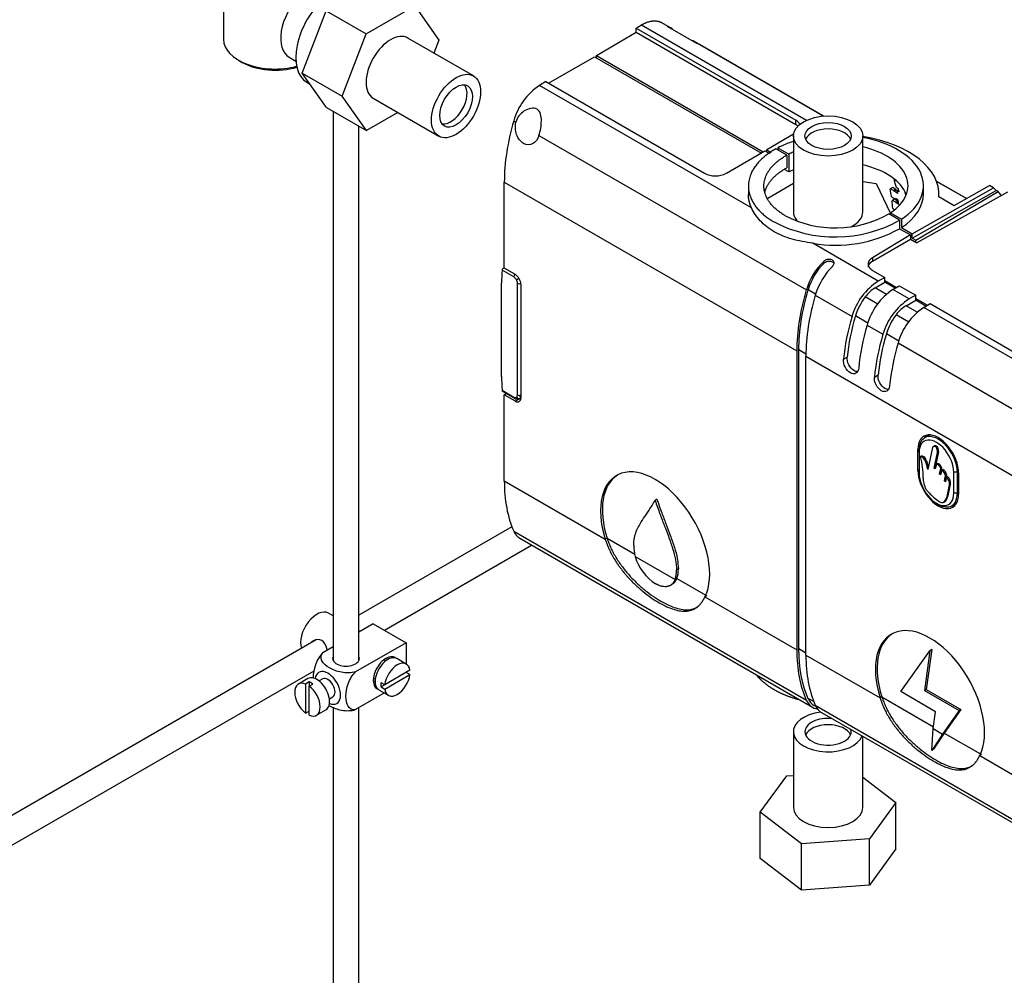
# Model space of a CAD drawing. Units: millimetres. Extents: x 0 to 1314, y 0 to 1900.
# Drawn here: x 266 to 458, y 162 to 347 of the extents above; entities that cross this region are included whole.
import ezdxf
from ezdxf import colors
from ezdxf.entities.mleader import LeaderData, LeaderLine
from ezdxf.math import Vec2, Vec3

# ---------------------------------------------------------------- set-up
doc = ezdxf.new("R2010")
doc.units = ezdxf.units.MM
doc.layers.add('DV7_Défaut', color=7, linetype='Continuous')
doc.layers.add('Défaut', color=7, linetype='Continuous')

# ---------------------------------------------------------------- blocks, each defined once
blk = doc.blocks.new('_DOT')
at = {"color": 0}
blk.add_line((0, 0), (-1, 0), dxfattribs=at)
at = {"color": 0, "const_width": 0.333}
blk.add_lwpolyline([(-0.1665, 0, 1), (0.1665, 0, 1)], format="xyb", close=True, dxfattribs=at)
blk = doc.blocks.new('SE6')
at = {"layer": 'DV7_Défaut', "color": 7, "linetype": 'Continuous'}
for p, q in [((306.02, 361.77), (306.02, 343.4)), ((321.31, 336.84), (325.97, 348.95)), ((325.97, 348.95), (333.75, 344.45)), ((333.75, 344.45), (343.16, 349.89)), ((343.16, 349.89), (347.86, 343.21)), ((392.87, 345.62), (391.15, 346.61)), ((329.09, 332.35), (333.75, 344.45)), ((378.44, 340.23), (386.15, 344.76)), ((386.15, 345.57), (387.2, 346.19)), ((386.15, 344.76), (386.15, 345.57)), ((386.15, 345.57), (417.17, 327.66)), ((386.15, 344.76), (417.17, 326.85)), ((387.2, 346.19), (419.27, 327.67)), ((392.27, 345.88), (397.86, 342.65)), ((354.57, 336.29), (341.84, 343.63)), ((347.86, 343.21), (346.89, 340.72)), ((397.33, 343.09), (397.08, 343.1)), ((397.33, 343.09), (422.64, 328.49)), ((422.56, 328.48), (398.48, 342.38)), ((308.94, 339.32), (309.65, 338.91)), ((318.77, 339.92), (320.07, 339.17)), ((369.16, 334.87), (378.09, 340.02)), ((378.09, 340.02), (410.49, 321.31)), ((378.44, 339.82), (378.44, 340.23)), ((378.44, 340.23), (410.84, 321.52)), ((321.31, 336.84), (329.09, 332.35)), ((325.99, 330.18), (321.31, 336.84)), ((322.22, 335.05), (322.81, 334.7)), ((368.62, 335.18), (367.39, 334.44)), ((368.62, 335.18), (399.46, 317.38)), ((408.58, 310.66), (367.39, 334.44)), ((333.77, 325.69), (329.09, 332.35)), ((335.09, 331.94), (347.82, 324.59)), ((325.99, 330.18), (333.77, 325.69)), ((327.3, 329.42), (327.3, 222.76)), ((339.85, 329.2), (333.77, 325.69)), ((362.38, 327.54), (362.81, 327.3)), ((417.17, 326.85), (417.17, 327.66)), ((332.3, 222.76), (332.3, 326.54)), ((367.28, 324.71), (419.23, 294.72)), ((416.74, 324.96), (411.56, 321.92)), ((416.71, 324.62), (416.71, 309.92)), ((430.21, 309.92), (430.21, 324.62)), ((403.69, 317.39), (411.19, 321.72)), ((411.19, 321.72), (412.07, 321.21)), ((411.56, 321.92), (412.38, 321.44)), ((411.56, 321.51), (411.56, 321.92)), ((415.44, 320.9), (413.32, 322.13)), ((413.69, 322.32), (415.81, 321.1)), ((413.69, 322.32), (413.69, 321.92)), ((415.44, 320.9), (415.44, 318.45)), ((415.81, 321.1), (415.81, 317.63)), ((415.81, 317.63), (414.98, 318.1)), ((360.56, 315.68), (417.38, 282.88)), ((360.56, 298.94), (360.56, 315.68)), ((430.21, 315.77), (432.77, 315.39)), ((436.4, 316.2), (436.27, 316.12)), ((436.91, 315.75), (436.27, 316.12)), ((444.5, 315.86), (450.38, 312.47)), ((450.33, 312.45), (444.53, 315.8)), ((407.98, 314.99), (407.98, 313.27)), ((411.76, 312.52), (416.71, 315.43)), ((432.77, 315.39), (435.56, 309.57)), ((435.93, 314.55), (435.51, 314.31)), ((435.59, 314.35), (435.51, 314.31)), ((436.02, 314.59), (435.59, 314.35)), ((436.19, 314.01), (435.59, 314.35)), ((436.02, 314.59), (435.93, 314.55)), ((436.61, 314.25), (436.02, 314.59)), ((436.61, 314.25), (436.19, 314.01)), ((436.7, 314.12), (436.27, 313.88)), ((437.01, 313.45), (436.27, 313.88)), ((436.9, 314.01), (436.7, 314.12)), ((437.14, 314.36), (436.73, 314.59)), ((437.18, 314.17), (436.89, 314)), ((437.27, 313.8), (436.89, 314)), ((439.81, 305.61), (455.58, 314.55)), ((439.81, 304.79), (456.11, 314.04)), ((440.47, 304.41), (456.5, 313.82)), ((458.31, 313.71), (440.68, 303.88)), ((441.98, 313.35), (441.98, 314.99)), ((447.97, 311.1), (454.82, 314.99)), ((455.58, 314.55), (454.82, 314.99)), ((456.5, 313.82), (456.11, 314.04)), ((435.88, 312.75), (436.44, 312.42)), ((435.95, 312.1), (435.89, 312.07)), ((436.37, 312.35), (435.95, 312.1)), ((436.59, 311.74), (435.95, 312.1)), ((437.01, 311.98), (436.37, 312.35)), ((437.07, 312.15), (436.55, 312.45)), ((437.01, 311.98), (436.59, 311.74)), ((437.09, 311.86), (436.66, 311.62)), ((437.11, 311.85), (437.09, 311.86)), ((438.53, 313.56), (438.41, 313.62)), ((444.96, 312.84), (447.97, 311.1)), ((436.35, 310.27), (436.14, 310.39)), ((437.18, 311.32), (436.66, 311.62)), ((437.35, 308.25), (435.23, 309.48)), ((435.56, 309.29), (435.56, 309.7)), ((435.56, 309.7), (437.69, 308.47)), ((437.35, 308.25), (437.35, 306.62)), ((437.69, 308.47), (437.69, 306.83)), ((437.35, 306.62), (439.47, 305.4)), ((437.69, 306.83), (439.81, 305.61)), ((439.47, 305.4), (432.1, 300.99)), ((432.1, 300.32), (439.47, 304.58)), ((439.47, 305.4), (439.47, 304.58)), ((439.47, 304.58), (440.68, 303.88)), ((439.81, 304.79), (439.81, 305.61)), ((439.81, 304.79), (440.47, 304.41)), ((440.47, 304), (440.47, 304.41)), ((433.2, 296.45), (420.5, 303.78)), ((432.1, 300.99), (432.1, 300.32)), ((362.41, 297.25), (360.14, 298.56)), ((360.56, 299.07), (360.37, 298.95)), ((362.72, 297.7), (360.56, 298.94)), ((422.6, 299.89), (422.6, 300.26)), ((432.11, 298.53), (434.46, 297.17)), ((362.91, 296.72), (363.4, 297.01)), ((434.46, 297.17), (433.2, 296.45)), ((434.46, 296.55), (434.46, 297.17)), ((434.46, 296.55), (436.75, 295.22)), ((434.46, 296.21), (434.46, 296.55)), ((360.01, 277.91), (360.01, 296.04)), ((363.11, 274.34), (363.11, 296.03)), ((363.78, 295.86), (363.78, 273.73)), ((421.02, 293.91), (419.56, 294.76)), ((432.58, 295.12), (434.46, 296.21)), ((434.78, 293.85), (432.58, 295.12)), ((436.46, 295.05), (434.46, 296.21)), ((436.05, 294.8), (437.28, 295.54)), ((439.21, 292.98), (436.05, 294.8)), ((437.28, 295.54), (440.47, 293.7)), ((420.96, 293.72), (428.1, 289.6)), ((433.11, 291.97), (430.67, 293.38)), ((438.59, 291.65), (440.47, 292.74)), ((440.47, 293.7), (439.21, 292.98)), ((440.47, 293.08), (440.47, 293.7)), ((440.47, 293.08), (442.76, 291.75)), ((440.47, 292.74), (440.47, 293.08)), ((442.47, 291.58), (440.47, 292.74)), ((440.79, 290.38), (438.59, 291.65)), ((442.06, 291.33), (443.29, 292.07)), ((474.28, 272.73), (442.06, 291.33)), ((443.29, 292.07), (475.54, 273.45)), ((431.19, 288.27), (428.76, 289.67)), ((439.12, 288.5), (436.68, 289.91)), ((431.04, 287.9), (434.11, 286.13)), ((437.2, 284.8), (434.77, 286.2)), ((437.05, 284.43), (469.19, 265.88)), ((417.38, 282.88), (417.38, 224.82)), ((417.74, 225.03), (417.74, 283.08)), ((419.15, 282.27), (417.74, 283.08)), ((419.15, 223.8), (419.15, 281.86)), ((419.15, 281.86), (467.34, 254.04)), ((426.43, 281.29), (427.15, 281.69)), ((432.44, 277.82), (433.16, 278.22)), ((360.14, 275.24), (362.41, 273.93)), ((360.28, 274.99), (362.51, 273.7)), ((360.56, 274.37), (360.95, 274.6)), ((362.72, 273.12), (360.56, 274.37)), ((360.56, 257.63), (360.56, 274.37)), ((363.78, 273.74), (362.72, 273.12)), ((363.49, 273.64), (363.78, 273.8)), ((363.78, 273.99), (363.67, 274.06)), ((443.2, 266.58), (442.22, 266.01)), ((443.74, 264.1), (442.83, 259.89)), ((444.16, 264.44), (443.89, 264.29)), ((441.15, 263.9), (440.89, 263.75)), ((440.89, 259.67), (440.89, 263.75)), ((441.14, 263.2), (441.14, 263.61)), ((441.14, 263.2), (441.14, 259.12)), ((441.42, 262.38), (441.64, 262.5)), ((444.07, 260.15), (444.74, 263.17)), ((444.29, 260.27), (444.95, 263.29)), ((444.74, 263.17), (444.95, 263.29)), ((444.07, 260.15), (444.29, 260.27)), ((444.28, 259.97), (444.07, 260.15)), ((444.49, 260.89), (444.28, 259.97)), ((444.34, 260.23), (444.29, 260.27)), ((444.49, 260.89), (444.71, 261.02)), ((445.31, 259.1), (445.55, 260.18)), ((445.34, 260.06), (445.55, 260.18)), ((441.14, 259.82), (440.89, 259.67)), ((445.1, 258.98), (445.34, 260.06)), ((445.1, 258.98), (445.31, 259.1)), ((445.31, 258.8), (445.1, 258.98)), ((445.52, 259.77), (445.31, 258.8)), ((445.37, 259.06), (445.31, 259.1)), ((445.52, 259.77), (445.73, 259.89)), ((446.08, 257.66), (446.28, 258.61)), ((446.28, 258.61), (446.49, 258.73)), ((446.46, 258.35), (446.28, 257.49)), ((446.29, 257.78), (446.49, 258.73)), ((446.46, 258.35), (446.67, 258.47)), ((447.86, 255.24), (447.86, 259.32)), ((448.56, 259.32), (447.86, 259.32)), ((448.8, 259.46), (448.56, 259.32)), ((448.56, 259.32), (448.56, 255.24)), ((448.81, 259.18), (448.81, 255.1)), ((360.56, 257.63), (380.17, 246.31)), ((446.08, 257.66), (446.29, 257.78)), ((446.28, 257.49), (446.08, 257.66)), ((446.34, 257.75), (446.29, 257.78)), ((447.05, 256.89), (447.26, 257.01)), ((448.56, 255.24), (447.86, 255.24)), ((448.81, 255.38), (448.56, 255.24)), ((390.21, 254.07), (389.85, 253.86)), ((444.5, 253.3), (444.85, 253.1)), ((445.87, 253.46), (446.13, 253.61)), ((447.47, 252.84), (448.45, 253.4)), ((362.03, 248.75), (332.3, 231.59)), ((362.38, 247.9), (419.23, 215.08)), ((337.25, 228.67), (365.86, 245.19)), ((363.54, 246.53), (420.44, 213.68)), ((380.52, 246.51), (380.17, 246.31)), ((380.52, 246.51), (385.9, 243.41)), ((385.99, 242.95), (393.72, 238.48)), ((394.37, 240.55), (394.02, 240.35)), ((394.08, 238.69), (393.72, 238.48)), ((394.08, 238.69), (399.69, 235.44)), ((399.9, 235.33), (399.54, 235.12)), ((399.54, 235.12), (417.38, 224.82)), ((327.3, 231.45), (326.4, 231.97)), ((335.11, 229.91), (332.3, 228.29)), ((335.11, 229.91), (341.47, 226.23)), ((332.54, 228.42), (332.3, 228.56)), ((324.03, 226.81), (224.57, 169.39)), ((341.47, 226.23), (331.67, 220.57)), ((341.47, 226.23), (341.47, 222.11)), ((327.3, 225.4), (325.3, 224.25)), ((419.15, 224.21), (417.74, 225.03)), ((419.15, 223.8), (433.55, 215.49)), ((437.56, 216.73), (443.24, 224.67)), ((443.24, 224.67), (442.17, 216.93)), ((443.59, 224.88), (442.52, 217.13)), ((443.59, 224.88), (443.24, 224.67)), ((337.5, 222.67), (337.15, 222.88)), ((341.52, 222.08), (339.69, 223.14)), ((227.09, 165.07), (323.59, 220.78)), ((342.22, 220.87), (337.32, 218.04)), ((337.32, 217.23), (342.22, 220.06)), ((342.22, 220.06), (341.52, 220.46)), ((322.4, 219.26), (320.56, 218.2)), ((322.66, 218.61), (321.95, 218.2)), ((321.95, 218.2), (321.95, 212.55)), ((322.66, 218.61), (322.66, 217.8)), ((322.66, 217.8), (323.37, 218.2)), ((325.27, 219.19), (324.58, 218.79)), ((335.15, 219.41), (335.5, 219.21)), ((337.32, 218.04), (336.62, 218.45)), ((322.66, 212.14), (322.66, 217.8)), ((337.26, 216.46), (331.67, 213.23)), ((336.19, 217.08), (338.02, 216.02)), ((337.32, 218.04), (336.62, 217.64)), ((336.62, 217.64), (337.32, 217.23)), ((444.32, 212.83), (437.56, 216.73)), ((442.52, 217.13), (442.17, 216.93)), ((442.17, 216.93), (448.92, 213.03)), ((442.52, 217.13), (449.27, 213.23)), ((326.58, 215.33), (327.27, 215.73)), ((420.67, 214.78), (419.56, 215.42)), ((433.91, 215.69), (433.55, 215.49)), ((433.91, 215.69), (443.91, 209.91)), ((321.95, 212.55), (322.66, 212.96)), ((324.06, 212.14), (325.9, 213.2)), ((327.3, 213.7), (327.3, 100.7)), ((332.3, 100.7), (332.3, 213.59)), ((420.73, 214.07), (421.06, 213.88)), ((420.96, 214.08), (464.28, 189.07)), ((422.16, 212.69), (466.27, 187.22)), ((443.86, 209.54), (444.32, 212.83)), ((448.92, 213.03), (445.68, 208.49)), ((449.27, 213.23), (446.03, 208.69)), ((449.27, 213.23), (448.92, 213.03)), ((416.71, 208.94), (416.71, 194.24)), ((443.59, 205.3), (443.86, 209.54)), ((443.86, 209.54), (445.68, 208.49)), ((446.03, 208.69), (443.94, 205.57)), ((446.03, 208.69), (445.68, 208.49)), ((446.03, 208.69), (453.08, 204.62)), ((430.21, 194.24), (430.21, 208.04)), ((445.68, 208.49), (443.59, 205.3)), ((443.94, 205.57), (443.59, 205.3)), ((453.28, 204.5), (452.93, 204.3)), ((452.93, 204.3), (467.34, 195.98)), ((410.28, 193.29), (415.45, 200.35)), ((415.45, 200.35), (416.71, 200.44)), ((430.21, 200.09), (436.62, 195.2)), ((436.62, 195.2), (431.51, 188.13)), ((436.62, 186.22), (436.62, 195.2)), ((410.28, 184.31), (410.28, 193.29)), ((418.3, 187.18), (410.28, 193.29)), ((431.51, 188.13), (418.3, 187.18)), ((431.51, 179.15), (431.51, 188.13)), ((418.3, 178.19), (418.3, 187.18)), ((436.62, 186.22), (431.51, 179.15)), ((418.3, 178.19), (410.28, 184.31)), ((431.51, 179.15), (418.3, 178.19))]:
    blk.add_line(p, q, dxfattribs=at)
for centre, radius, start, end in [((374.18, 324.25), 12.25, 123.6738, 164.3822), ((401.56, 321.44), 4.58, 242.6687, 297.6174), ((373.04, 266.74), 77.88, 36.2099, 36.3393), ((371.11, 269.49), 76.82, 32.17, 32.3283), ((384.7, 279.93), 60.86, 31.3751, 31.509), ((424.85, 330.81), 25.79, 242.5555, 299.0034), ((424.87, 327.99), 21.22, 242.5348, 299.2345), ((424.89, 329.11), 25.71, 260.1592, 298.9919), ((360.8, 298.48), 0.668, 153.1319, 172.9706), ((439.73, 286.26), 12.1, 122.703, 163.9937), ((442.84, 284.61), 12.25, 123.6738, 164.3822), ((445.74, 282.79), 12.1, 122.703, 163.9937), ((448.85, 281.14), 12.25, 123.6738, 164.3822), ((360.49, 275.26), 0.356, 183.3343, 215.9184), ((423.6, 258.05), 18.34, 0.4299, 13.669), ((444.68, 258.38), 1.62, 8.1099, 58.8173), ((444.89, 258.5), 1.62, 8.1099, 58.8173), ((445.37, 257.07), 1.68, 354.0047, 49.6627), ((445.59, 257.19), 1.68, 354.0047, 49.6627), ((393.66, 245.1), 7.97, 179.5793, 195.6573), ((395.16, 245.71), 9.58, 196.7208, 237.4538), ((389.11, 240.17), 4.91, 339.9135, 2.11), ((389.46, 240.37), 4.91, 339.9135, 2.11), ((783.46, -370.36), 722.43, 122.69383, 122.7289)]:
    blk.add_arc(centre, radius, start, end, dxfattribs=at)
for centre, major_axis, ratio, start_param, end_param in [((327.47, 344.14), (5.25, 9.09), 0.57735, 0, 3.141593), ((322.77, 346.85), (4, 6.93), 0.57735, 1.165222, 3.141593), ((321.71, 347.46), (-3.07, -5.33), 0.57735, -1.05199, -0.980548), ((338.47, 337.79), (-3.37, -5.85), 0.57735, 3.141593, 6.283185), ((388.91, 338.67), (-3.95, -6.96), 0.57229, 2.980082, 3.280511), ((316.02, 343.4), (10, 0), 0.57735, 3.141593, 5.144626), ((394.44, 335.48), (-4.05, -6.9), 0.582367, 3.146013, 3.28924), ((316.02, 342.59), (-9, 0), 0.57735, 0.785398, 2.059403), ((350.13, 331.05), (-2.25, -3.9), 0.57735, 0.237941, 2.903652), ((385.09, 330.1), (-17.27, -30.44), 0.57229, 5.106131, 5.493461), ((415.05, 326.44), (-3, 0), 0.57735, 3.394511, 3.926991), ((415.05, 325.62), (-3, 0), 0.57735, 3.70172, 3.926991), ((423.46, 323.39), (4.5, 0), 0.57735, 0.237941, 2.903652), ((424.98, 314.99), (-17, 0), 0.57735, -1.062824, -0.844256), ((424.98, 313.35), (-20, 0), 0.57735, 3.097159, 4.447756), ((424.98, 314.99), (-17, 0), 0.57735, 2.415052, 4.399602), ((424.98, 314.99), (-14, 0), 0.57735, -0.938949, -0.856888), ((424.98, 314.99), (-14, 0), 0.57735, 2.427684, 4.329448), ((424.98, 311.52), (-14, 0), 0.57735, -0.938949, -0.856888), ((424.98, 311.52), (-14, 0), 0.57735, 3.357934, 4.329448), ((414.36, 294.73), (17.15, 27.64), 0.555431, -0.491869, -0.41816), ((413.1, 295.47), (16.25, 28.15), 0.57735, -0.621666, -0.561326), ((414.5, 294.66), (16.73, 27.87), 0.565821, -0.551022, -0.526649), ((414.76, 294.48), (17.15, 27.65), 0.555431, -0.51754, -0.491859), ((448.73, 304.13), (6.33, 10.78), 0.582367, 6.096592, 6.196706), ((449.24, 303.84), (6.17, 10.87), 0.57229, -0.324773, -0.19532), ((413.1, 295.47), (16.25, 28.15), 0.57735, -0.715163, -0.655544), ((414.39, 294.73), (16.25, 28.15), 0.57735, -0.655794, -0.621342), ((424.98, 313.35), (-17, 0), 0.57735, 2.415052, 3.141593), ((416.38, 293.58), (15.94, 28.33), 0.584725, -0.542542, -0.516079), ((423.46, 309.92), (6.75, 0), 0.57735, 3.141593, 3.592318), ((423.46, 309.92), (6.75, 0), 0.57735, 5.43183, 6.283185), ((380.72, 284.08), (-14.64, 25.36), 0.57735, 0.676483, 0.785398), ((424.37, 295.24), (3.94, 6.71), 0.582367, 1.11366, 1.97326), ((424.51, 295.25), (-3.8, -6.47), 0.582367, 4.296181, 5.114853), ((426.02, 294.29), (-3.84, -6.77), 0.57229, 4.246526, 5.106126), ((362.76, 297.46), (0.25, 0.433), 0.57735, 1.182876, 2.356194), ((362.41, 296.44), (-0.5, 0.866), 0.57735, 4.712394, 5.497797), ((362.72, 296.47), (-0.75, 1.3), 0.57735, 3.926991, 5.497787), ((362.41, 296.44), (0.5, -0.866), 0.57735, 0.785388, 1.570791), ((363.47, 296.23), (0.5, 0), 0.57735, 3.926991, 5.371611), ((442.34, 297.04), (-17.73, -30.18), 0.582367, 5.114858, 5.502188), ((442.34, 297.04), (-17.48, -29.75), 0.582367, 5.114858, 5.502188), ((432.61, 291.06), (2.53, 4.31), 0.582367, 0.798525, 1.365667), ((443.68, 296.27), (-17.27, -30.44), 0.57229, 5.106131, 5.493461), ((433.39, 290.13), (-3.55, -6.04), 0.582367, 4.507258, 5.114856), ((438.62, 287.59), (2.53, 4.31), 0.582367, 0.798525, 1.365667), ((451.22, 291.92), (-17.73, -30.18), 0.582367, 5.114858, 5.38195), ((451.22, 291.92), (-17.22, -29.31), 0.582367, 5.114858, 5.378396), ((439.4, 286.66), (-3.55, -6.04), 0.582367, 4.507258, 5.114856), ((453.75, 290.45), (-17.27, -30.44), 0.57229, 5.106131, 5.373223), ((457.23, 288.45), (-17.73, -30.18), 0.582367, 5.114858, 5.38195), ((457.23, 288.45), (-17.22, -29.31), 0.582367, 5.114858, 5.378396), ((459.76, 286.98), (-17.27, -30.44), 0.57229, 5.106131, 5.373223), ((380.72, 265.96), (-14.64, 25.36), 0.57735, 0.785398, 0.894313), ((362.41, 274.75), (-0.5, 0.866), 0.57735, 2.356184, 3.141593), ((362.76, 274.13), (0.25, 0.433), 0.57735, 2.356194, 3.141931), ((362.76, 274.13), (0.25, 0.433), 0.57735, 3.141931, 3.171536), ((362.72, 274.35), (-0.75, 1.3), 0.57735, 2.356194, 3.926991), ((362.41, 274.75), (0.5, -0.866), 0.57735, 0.000005, 0.785409), ((363.26, 274.08), (0.25, -0.433), 0.816497, 4.712389, 6.270844), ((363.47, 274.54), (-0.5, 0), 0.57735, 0.785398, 2.247353), ((364.09, 274.3), (0.6, 0.005), 0.582367, 3.13695, 3.922573), ((444.85, 261.47), (2.8, -4.85), 0.57735, 0.785398, 3.926991), ((444.85, 261.47), (2.63, -4.55), 0.57735, 0.785398, 3.926991), ((444.5, 261.26), (2.37, -4.11), 0.57735, 0.785398, 3.926991), ((445.77, 262), (2.81, -4.86), 0.57735, 3.312407, 3.503475), ((389.85, 245.7), (7.5, -12.99), 0.57735, 0.366322, 4.346087), ((390.21, 245.9), (7.5, -12.99), 0.57735, 3.165166, 4.346087), ((444.85, 257.38), (-2.8, 4.85), 0.57735, 0.785398, 3.926991), ((444.5, 257.18), (-2.37, 4.11), 0.57735, 0.785398, 3.926991), ((385.09, 272.04), (-17.27, -30.44), 0.57229, 5.493462, 5.880792), ((444.85, 257.38), (-2.63, 4.55), 0.57735, 2.356194, 3.926991), ((445.77, 257.91), (-2.81, 4.86), 0.57735, 2.779711, 2.990737), ((324.15, 228.07), (2.25, 3.9), 0.57735, 0, 2.687668), ((443.24, 214.88), (7.5, -12.99), 0.57735, 0.366323, 4.346087), ((443.59, 215.08), (7.5, -12.99), 0.57735, 3.165166, 4.346087), ((442.34, 238.99), (-17.73, -30.18), 0.582367, 5.502189, 5.889519), ((442.34, 238.99), (-17.48, -29.75), 0.582367, 5.502189, 5.889519), ((443.68, 238.22), (-17.27, -30.44), 0.57229, 5.493462, 5.880792), ((329.8, 223.17), (-2.6, 0), 0.57735, 6.004938, 6.283185), ((329.8, 223.17), (-2.6, 0), 0.57735, 0, 3.419839), ((337.58, 220.32), (-1.75, -3.03), 0.57735, 3.040405, 6.283185), ((337.94, 220.11), (1.75, 3.03), 0.57735, 0, 3.141593), ((339.77, 219.05), (-1.75, -3.03), 0.57735, 2.499542, 5.35444), ((336.52, 220.93), (1.25, 2.17), 0.57735, 0, 0.141897), ((336.52, 220.93), (1.25, 2.17), 0.57735, 6.141288, 6.283185), ((336.52, 220.93), (1.7, 2.94), 0.57735, -0.389872, -0.267297), ((326.27, 217.46), (1.75, -3.03), 0.57735, 0, 3.79273), ((339.77, 219.05), (1.75, 3.03), 0.57735, 2.499542, 5.35444), ((322.31, 215.17), (1.75, -3.03), 0.57735, 2.499542, 5.35444), ((324.15, 216.23), (1.75, -3.03), 0.57735, 0, 3.141593), ((323.02, 215.58), (-1.75, 3.03), 0.57735, 5.35444, 5.641135), ((326.27, 217.46), (-1, 1.73), 0.57735, 3.141593, 6.283185), ((336.52, 220.93), (1.25, 2.17), 0.57735, 2.999696, 3.28349), ((339.07, 219.46), (-1.75, -3.03), 0.57735, 5.35444, 5.641135), ((322.31, 215.17), (-1.75, 3.03), 0.57735, 2.499542, 5.35444), ((336.52, 220.93), (1.7, 2.94), 0.57735, 3.408889, 3.531465), ((337.58, 220.32), (-1.75, -3.03), 0.57735, 0, 0.101188), ((326.27, 217.46), (1.75, -3.03), 0.57735, 5.632048, 6.283185), ((424.37, 220.4), (3.94, 6.71), 0.582367, 2.747932, 3.367837), ((424.51, 220.54), (3.8, 6.47), 0.582367, 2.747931, 3.146035), ((423.46, 208.94), (6.75, 0), 0.57735, 1.780668, 6.072601), ((426.02, 219.45), (3.84, 6.77), 0.57229, 2.739205, 3.137269), ((423.46, 208.94), (-4.5, 0), 0.57735, 4.544163, 6.283185), ((423.46, 208.94), (-4.5, 0), 0.57735, 0, 3.309818), ((423.46, 207.71), (4.5, 0), 0.57735, 0.237941, 2.903652), ((423.46, 194.24), (6.75, 0), 0.57735, 3.141593, 6.283185)]:
    blk.add_ellipse(centre, major_axis=major_axis, ratio=ratio, start_param=start_param, end_param=end_param, dxfattribs=at)
for centre, major_axis in [((351.19, 330.44), (-3.37, -5.85)), ((351.19, 330.44), (2.25, 3.9)), ((423.46, 324.62), (6.75, 0)), ((423.46, 324.62), (-4.5, 0))]:
    blk.add_ellipse(centre, major_axis=major_axis, ratio=0.57735, dxfattribs=at)
for points, weights in [([(387.2, 346.19), (388.68, 347.06), (390.08, 347.23), (391.16, 346.61)], [1, 0.925273257713, 0.899809583498, 0.923608977355]), ([(413.32, 322.13), (405.9, 318.02), (405.75, 312.08), (412.96, 307.92)], [1, 0.797753697346, 0.797753697346, 1]), ([(415.08, 309.17), (409.12, 312.61), (409.27, 317.53), (415.44, 320.9)], [1, 0.79624338322, 0.79624338322, 1]), ([(411.15, 313.71), (411.65, 315.59), (413.18, 317.22), (415.44, 318.45)], [0.851111322274, 0.864827328633, 0.914456887875, 1]), ([(408.58, 310.66), (408.19, 311.5), (407.98, 312.38), (407.98, 313.27)], [1, 0.976034838728, 0.958105231169, 0.946211177323]), ([(432.1, 300.99), (430.87, 300.25), (430.88, 299.24), (432.11, 298.53)], [1, 0.806790250416, 0.806790250416, 1]), ([(432.1, 300.32), (431.55, 300), (431.23, 299.59), (431.23, 299.12)], [1, 0.903635907534, 0.855333770206, 0.855093588017]), ([(362.38, 247.9), (362.65, 247.29), (363.05, 246.81), (363.57, 246.51)], [1, 0.961754869192, 0.936600437231, 0.924536704117])]:
    blk.add_rational_spline(points, weights, degree=3, dxfattribs=at)
for points, knots in [([(367.28, 324.71), (367.59, 325.59), (367.75, 326.62), (367.76, 328.02), (367.73, 328.47), (367.49, 329.28), (367.27, 329.64), (366.57, 330.05), (366.12, 330.07), (365.24, 329.9), (364.82, 329.72), (363.65, 328.98), (363.03, 328.22), (362.81, 327.3)], [0, 0, 0, 0, 0.25, 0.25, 0.375, 0.375, 0.5, 0.5, 0.625, 0.625, 0.75, 0.75, 1, 1, 1, 1]), ([(367.28, 324.71), (367.03, 323.99), (366.6, 323.41), (365.52, 322.82), (364.89, 322.83), (363.72, 323.5), (363.22, 324.14), (362.68, 325.66), (362.63, 326.52), (362.81, 327.3)], [0, 0, 0, 0, 0.25, 0.25, 0.5, 0.5, 0.75, 0.75, 1, 1, 1, 1]), ([(420.5, 303.78), (419.78, 303.89), (419.09, 304), (417.74, 304.27), (417.09, 304.42), (415.82, 304.77), (415.2, 304.98), (414.04, 305.45), (413.48, 305.72), (412.43, 306.33), (411.95, 306.66), (411.06, 307.37), (410.65, 307.75), (409.92, 308.55), (409.59, 308.97), (409.02, 309.82), (408.78, 310.24), (408.58, 310.66)], [0, 0, 0, 0, 0.125, 0.125, 0.25, 0.25, 0.375, 0.375, 0.5, 0.5, 0.625, 0.625, 0.75, 0.75, 0.875, 0.875, 1, 1, 1, 1]), ([(424.28, 299.3), (424.37, 299.39), (424.45, 299.49), (424.51, 299.59), (424.57, 299.69), (424.6, 299.79), (424.62, 299.89), (424.63, 299.98), (424.62, 300.08), (424.58, 300.16), (424.55, 300.25), (424.49, 300.33), (424.42, 300.39), (424.35, 300.46), (424.26, 300.52), (424.15, 300.56), (424.05, 300.6), (423.93, 300.63), (423.81, 300.65), (423.68, 300.66), (423.55, 300.66), (423.42, 300.64), (423.29, 300.63), (423.16, 300.59), (423.04, 300.54), (422.92, 300.49), (422.8, 300.43), (422.7, 300.35), (422.67, 300.32), (422.63, 300.29), (422.6, 300.26)], [0, 0, 0, 0, 0.111993, 0.111993, 0.111993, 0.224264, 0.224264, 0.224264, 0.332543, 0.332543, 0.332543, 0.438122, 0.438122, 0.438122, 0.542899, 0.542899, 0.542899, 0.647547, 0.647547, 0.647547, 0.752248, 0.752248, 0.752248, 0.857434, 0.857434, 0.857434, 0.964476, 0.964476, 0.964476, 1, 1, 1, 1]), ([(422.6, 299.89), (422.7, 299.99), (422.81, 300.07), (422.94, 300.14), (423.06, 300.21), (423.2, 300.26), (423.34, 300.29), (423.47, 300.31), (423.61, 300.32), (423.74, 300.32), (423.87, 300.31), (423.99, 300.28), (424.1, 300.25), (424.21, 300.21), (424.31, 300.16), (424.38, 300.09), (424.46, 300.03), (424.52, 299.95), (424.56, 299.87), (424.58, 299.85), (424.59, 299.82), (424.59, 299.79)], [0, 0, 0, 0, 0.166818, 0.166818, 0.166818, 0.334162, 0.334162, 0.334162, 0.493842, 0.493842, 0.493842, 0.648072, 0.648072, 0.648072, 0.800429, 0.800429, 0.800429, 0.952385, 0.952385, 0.952385, 1, 1, 1, 1]), ([(360.2, 298.78), (360.24, 298.87), (360.33, 298.93), (360.46, 299), (360.51, 299.01), (360.56, 299.03)], [0, 0, 0, 0, 0.657954, 0.657954, 1, 1, 1, 1]), ([(429.4, 279.57), (429.35, 279.1), (429.16, 278.72), (428.57, 278.38), (428.17, 278.41), (427.4, 278.86), (427.02, 279.27), (426.51, 280.26), (426.39, 280.81), (426.43, 281.29)], [0, 0, 0, 0, 0.25, 0.25, 0.5, 0.5, 0.75, 0.75, 1, 1, 1, 1]), ([(429.17, 278.86), (428.95, 278.86), (428.72, 278.92), (428.11, 279.28), (427.73, 279.69), (427.22, 280.67), (427.1, 281.22), (427.15, 281.69)], [0, 0, 0, 0, 0.2282496, 0.2282496, 0.6141248, 0.6141248, 1, 1, 1, 1]), ([(435.41, 276.1), (435.36, 275.63), (435.17, 275.25), (434.58, 274.91), (434.18, 274.94), (433.41, 275.39), (433.03, 275.8), (432.52, 276.79), (432.4, 277.34), (432.44, 277.82)], [0, 0, 0, 0, 0.25, 0.25, 0.5, 0.5, 0.75, 0.75, 1, 1, 1, 1]), ([(435.18, 275.39), (434.96, 275.39), (434.73, 275.45), (434.12, 275.81), (433.74, 276.22), (433.23, 277.2), (433.11, 277.75), (433.16, 278.22)], [0, 0, 0, 0, 0.22825, 0.22825, 0.614125, 0.614125, 1, 1, 1, 1]), ([(362.51, 273.7), (362.66, 273.63), (362.85, 273.55), (363.18, 273.53), (363.34, 273.58), (363.46, 273.63)], [0, 0, 0, 0, 0.455666, 0.652035, 1, 1, 1, 1]), ([(363.75, 273.94), (363.74, 273.93), (363.74, 273.92), (363.68, 273.8), (363.6, 273.7), (363.51, 273.65)], [0, 0, 0, 0, 0.072442, 0.072442, 1, 1, 1, 1]), ([(444.74, 263.17), (444.74, 263.35), (444.7, 263.66), (444.52, 264.12), (444.08, 264.47), (443.82, 264.27), (443.74, 264.1)], [0, 0, 0, 0, 0.276889, 0.447601, 0.59491, 1, 1, 1, 1]), ([(444.95, 263.29), (444.95, 263.47), (444.91, 263.78), (444.73, 264.24), (444.41, 264.5), (444.22, 264.48), (444.14, 264.43)], [0, 0, 0, 0, 0.343069, 0.554583, 0.737102, 1, 1, 1, 1]), ([(442.83, 259.89), (442.76, 260.16), (442.62, 260.67), (442.48, 261.29), (442.23, 261.74), (441.96, 262.23), (441.6, 262.3), (441.42, 262.38)], [0, 0, 0, 0, 0.269479, 0.524192, 0.60422, 0.746059, 1, 1, 1, 1]), ([(442.94, 260.39), (442.91, 260.53), (442.8, 260.92), (442.69, 261.41), (442.44, 261.86), (442.17, 262.35), (441.81, 262.43), (441.64, 262.5)], [0, 0, 0, 0, 0.164119, 0.455567, 0.547138, 0.709433, 1, 1, 1, 1]), ([(445.34, 260.06), (445.25, 260.28), (444.98, 260.67), (444.64, 260.9), (444.49, 260.89)], [0, 0, 0, 0, 0.518718, 1, 1, 1, 1]), ([(445.55, 260.18), (445.46, 260.4), (445.19, 260.79), (444.85, 261.02), (444.71, 261.02)], [0, 0, 0, 0, 0.518718, 1, 1, 1, 1]), ([(441.94, 258.18), (441.93, 257.89), (441.95, 257.37), (442.22, 256.63), (442.44, 256.03), (442.98, 255.35), (443.77, 254.65), (444.63, 253.9), (445.25, 253.47), (445.47, 253.45)], [0, 0, 0, 0, 0.164506, 0.256348, 0.351761, 0.448446, 0.626631, 0.857215, 1, 1, 1, 1]), ([(445.47, 253.45), (445.93, 253.29), (446.22, 253.8), (446.75, 254.97), (446.82, 256.08), (447.05, 256.89)], [0, 0, 0, 0, 0.320682, 0.390568, 1, 1, 1, 1]), ([(446.11, 253.6), (446.31, 253.71), (446.49, 254.06), (446.96, 255.1), (447.04, 256.2), (447.26, 257.01)], [0, 0, 0, 0, 0.22952, 0.308785, 1, 1, 1, 1]), ([(385.69, 245.16), (385.72, 245.65), (385.78, 246.62), (386.17, 247.86), (386.79, 249.12), (387.66, 250.45), (388.76, 252.02), (389.47, 253.22), (389.85, 253.86)], [0, 0, 0, 0, 0.124054, 0.246739, 0.375365, 0.555686, 0.76164, 1, 1, 1, 1]), ([(389.85, 253.86), (390.16, 253), (390.73, 251.36), (391.61, 249.04), (392.47, 246.79), (393.26, 244.59), (393.88, 242.36), (393.97, 241.02), (394.02, 240.35)], [0, 0, 0, 0, 0.1903, 0.359663, 0.511421, 0.684356, 0.842802, 1, 1, 1, 1]), ([(390.21, 254.07), (390.51, 253.2), (391.08, 251.57), (391.97, 249.24), (392.83, 246.99), (393.61, 244.8), (394.23, 242.56), (394.33, 241.22), (394.37, 240.55)], [0, 0, 0, 0, 0.1903, 0.359663, 0.51142, 0.684355, 0.842802, 1, 1, 1, 1]), ([(380.17, 246.31), (380.2, 246.2), (380.24, 246.1), (380.28, 245.98), (380.29, 245.94), (380.31, 245.89), (380.32, 245.88), (380.33, 245.85), (380.33, 245.85), (380.33, 245.83), (380.33, 245.83), (380.34, 245.83), (380.34, 245.82), (380.34, 245.82), (380.34, 245.82), (380.34, 245.82), (380.34, 245.82), (380.37, 245.73), (380.4, 245.64), (380.45, 245.52), (380.46, 245.48), (380.49, 245.42), (380.49, 245.4), (380.5, 245.37), (380.51, 245.36), (380.51, 245.35), (380.51, 245.35), (380.52, 245.34), (380.52, 245.34), (380.52, 245.33), (380.52, 245.33), (380.59, 245.15), (380.66, 244.98), (380.76, 244.74), (380.79, 244.66), (380.84, 244.54), (380.86, 244.51), (380.88, 244.45), (380.89, 244.43), (380.9, 244.41), (380.91, 244.4), (380.92, 244.38), (380.92, 244.37), (381.06, 244.06), (381.21, 243.75), (381.46, 243.28), (381.55, 243.12), (381.69, 242.88), (381.73, 242.8), (381.8, 242.68), (381.83, 242.64), (381.86, 242.58), (381.87, 242.56), (381.9, 242.52), (381.91, 242.5), (382.11, 242.17), (382.31, 241.87), (382.61, 241.42), (382.71, 241.28), (382.87, 241.06), (382.92, 240.98), (383.03, 240.84), (383.08, 240.77), (383.35, 240.41), (383.57, 240.13), (383.91, 239.71), (384.03, 239.57), (384.26, 239.3), (384.38, 239.17), (384.98, 238.5), (385.48, 238), (386.49, 237.03), (387.01, 236.58), (388.05, 235.73), (388.58, 235.33), (389.62, 234.61), (390.14, 234.28), (391.16, 233.69), (391.66, 233.43), (392.63, 232.99), (393.1, 232.81), (394.01, 232.54), (394.45, 232.44), (395.07, 232.36), (395.28, 232.34), (395.57, 232.34), (395.67, 232.34), (395.82, 232.35), (395.86, 232.35), (395.96, 232.36), (396.01, 232.36), (396.43, 232.4), (396.78, 232.49), (397.28, 232.69), (397.44, 232.77), (397.67, 232.9), (397.75, 232.95), (397.87, 233.03), (397.9, 233.06), (397.96, 233.1), (397.98, 233.11), (398.01, 233.13), (398.02, 233.14), (398.04, 233.15), (398.04, 233.16), (398.21, 233.29), (398.35, 233.42), (398.55, 233.63), (398.62, 233.7), (398.71, 233.81), (398.74, 233.85), (398.79, 233.91), (398.8, 233.93), (398.82, 233.96), (398.83, 233.97), (398.84, 233.98), (398.84, 233.99), (398.85, 234), (398.86, 234), (398.91, 234.08), (398.97, 234.16), (399.06, 234.3), (399.08, 234.34), (399.13, 234.41), (399.14, 234.44), (399.17, 234.48), (399.18, 234.49), (399.19, 234.51), (399.19, 234.51), (399.2, 234.52), (399.2, 234.53), (399.2, 234.53), (399.2, 234.53), (399.2, 234.54), (399.21, 234.54), (399.23, 234.58), (399.26, 234.63), (399.3, 234.7), (399.31, 234.72), (399.34, 234.76), (399.34, 234.77), (399.36, 234.79), (399.36, 234.8), (399.36, 234.81), (399.37, 234.81), (399.37, 234.82), (399.37, 234.82), (399.37, 234.82), (399.37, 234.82), (399.37, 234.83), (399.37, 234.83), (399.41, 234.89), (399.47, 234.99), (399.54, 235.12)], [0, 0, 0, 0, 0.007813, 0.007813, 0.011719, 0.011719, 0.013672, 0.013672, 0.014648, 0.014648, 0.015137, 0.015137, 0.015381, 0.015381, 0.015503, 0.015503, 0.015625, 0.015625, 0.023438, 0.023438, 0.027344, 0.027344, 0.029297, 0.029297, 0.030273, 0.030273, 0.030762, 0.030762, 0.031006, 0.031006, 0.03125, 0.03125, 0.046875, 0.046875, 0.054688, 0.054688, 0.058594, 0.058594, 0.060547, 0.060547, 0.061523, 0.061523, 0.0625, 0.0625, 0.09375, 0.09375, 0.109375, 0.109375, 0.117188, 0.117188, 0.121094, 0.121094, 0.123047, 0.123047, 0.125, 0.125, 0.15625, 0.15625, 0.171875, 0.171875, 0.179688, 0.179688, 0.1875, 0.1875, 0.21875, 0.21875, 0.234375, 0.234375, 0.25, 0.25, 0.3125, 0.3125, 0.375, 0.375, 0.4375, 0.4375, 0.5, 0.5, 0.5625, 0.5625, 0.625, 0.625, 0.6875, 0.6875, 0.71875, 0.71875, 0.734375, 0.734375, 0.742188, 0.742188, 0.75, 0.75, 0.8125, 0.8125, 0.84375, 0.84375, 0.859375, 0.859375, 0.867188, 0.867188, 0.871094, 0.871094, 0.873047, 0.873047, 0.875, 0.875, 0.90625, 0.90625, 0.921875, 0.921875, 0.929688, 0.929688, 0.933594, 0.933594, 0.935547, 0.935547, 0.936524, 0.936524, 0.9375, 0.9375, 0.953125, 0.953125, 0.960938, 0.960938, 0.964844, 0.964844, 0.966797, 0.966797, 0.967774, 0.967774, 0.968262, 0.968262, 0.968506, 0.968506, 0.96875, 0.96875, 0.976563, 0.976563, 0.980469, 0.980469, 0.982422, 0.982422, 0.983399, 0.983399, 0.983887, 0.983887, 0.984131, 0.984131, 0.984253, 0.984253, 0.984375, 0.984375, 1, 1, 1, 1]), ([(380.52, 246.51), (380.59, 246.32), (380.7, 246), (380.94, 245.36), (381.26, 244.59), (381.73, 243.65), (382.44, 242.42), (383.46, 240.93), (384.83, 239.28), (386.32, 237.77), (387.87, 236.42), (389.45, 235.24), (391, 234.25), (392.5, 233.48), (393.92, 232.93), (395.23, 232.63), (396.42, 232.59), (397.45, 232.83), (398.05, 233.15), (398.31, 233.35)], [0, 0, 0, 0, 0.020919, 0.035772, 0.07148, 0.106437, 0.143102, 0.215336, 0.286718, 0.358728, 0.430856, 0.50306, 0.575306, 0.647551, 0.719756, 0.791879, 0.863895, 0.93528, 1, 1, 1, 1]), ([(393.72, 238.48), (393.66, 238.37), (393.62, 238.29), (393.59, 238.23), (393.59, 238.23), (393.59, 238.23), (393.58, 238.23), (393.58, 238.22), (393.58, 238.22), (393.58, 238.21), (393.57, 238.21), (393.56, 238.19), (393.56, 238.18), (393.54, 238.15), (393.53, 238.13), (393.49, 238.07), (393.47, 238.03), (393.45, 237.99), (393.45, 237.99), (393.44, 237.99), (393.44, 237.98), (393.44, 237.97), (393.43, 237.97), (393.42, 237.95), (393.42, 237.94), (393.4, 237.91), (393.38, 237.89), (393.34, 237.84), (393.32, 237.8), (393.24, 237.7), (393.19, 237.64), (393.13, 237.58), (393.13, 237.58), (393.12, 237.57), (393.12, 237.57), (393.11, 237.56), (393.1, 237.55), (393.08, 237.53), (393.06, 237.52), (393.02, 237.48), (392.98, 237.46), (392.89, 237.39), (392.82, 237.34), (392.74, 237.3), (392.73, 237.3), (392.72, 237.3), (392.72, 237.3), (392.71, 237.29), (392.7, 237.29), (392.67, 237.27), (392.65, 237.26), (392.6, 237.24), (392.56, 237.23), (392.45, 237.19), (392.37, 237.16), (392.27, 237.14), (392.26, 237.14), (392.24, 237.13), (392.23, 237.13), (392.19, 237.13), (392.17, 237.12), (392.11, 237.11), (392.06, 237.11), (391.93, 237.09), (391.84, 237.09), (391.58, 237.09), (391.4, 237.12), (391.21, 237.16), (391.2, 237.16), (391.17, 237.17), (391.16, 237.17), (391.13, 237.18), (391.11, 237.19), (391.04, 237.21), (390.99, 237.22), (390.84, 237.27), (390.74, 237.31), (390.62, 237.36), (390.62, 237.36), (390.61, 237.36), (390.61, 237.36), (390.6, 237.37), (390.6, 237.37), (390.58, 237.38), (390.57, 237.38), (390.53, 237.4), (390.51, 237.41), (390.43, 237.44), (390.37, 237.46), (390.32, 237.49), (390.32, 237.49), (390.31, 237.49), (390.31, 237.49), (390.31, 237.49), (390.31, 237.49), (390.3, 237.5), (390.29, 237.5), (390.28, 237.51), (390.27, 237.51), (390.24, 237.52), (390.21, 237.53), (390.14, 237.57), (390.08, 237.6), (390.01, 237.63)], [0, 0, 0, 0, 0.0625, 0.0625, 0.063477, 0.063477, 0.064453, 0.064453, 0.066406, 0.066406, 0.070312, 0.070312, 0.078125, 0.078125, 0.09375, 0.09375, 0.125, 0.125, 0.126953, 0.126953, 0.128906, 0.128906, 0.132812, 0.132812, 0.140625, 0.140625, 0.15625, 0.15625, 0.1875, 0.1875, 0.25, 0.25, 0.253906, 0.253906, 0.257812, 0.257812, 0.265625, 0.265625, 0.28125, 0.28125, 0.3125, 0.3125, 0.375, 0.375, 0.378906, 0.378906, 0.382812, 0.382812, 0.390625, 0.390625, 0.40625, 0.40625, 0.4375, 0.4375, 0.5, 0.5, 0.507812, 0.507812, 0.515625, 0.515625, 0.53125, 0.53125, 0.5625, 0.5625, 0.625, 0.625, 0.75, 0.75, 0.757813, 0.757813, 0.765625, 0.765625, 0.78125, 0.78125, 0.8125, 0.8125, 0.875, 0.875, 0.876953, 0.876953, 0.878906, 0.878906, 0.882812, 0.882812, 0.890625, 0.890625, 0.90625, 0.90625, 0.9375, 0.9375, 0.938477, 0.938477, 0.939453, 0.939453, 0.941406, 0.941406, 0.945313, 0.945313, 0.953125, 0.953125, 0.96875, 0.96875, 1, 1, 1, 1]), ([(394.08, 238.69), (394.02, 238.59), (393.93, 238.43), (393.75, 238.12), (393.54, 237.83), (393.32, 237.67), (393.23, 237.61)], [0, 0, 0, 0, 0.219911, 0.376301, 0.749354, 1, 1, 1, 1]), ([(326.17, 224.74), (326.14, 224.86), (326.11, 224.98), (325.9, 225.76), (325.58, 226.36), (324.6, 226.94), (323.97, 226.89), (323.35, 226.53), (323.22, 226.44), (323.11, 226.33)], [0, 0, 0, 0, 0.071898, 0.071898, 0.478839, 0.478839, 0.88578, 0.88578, 1, 1, 1, 1]), ([(325.3, 224.25), (324.67, 223.64), (324.17, 222.78), (323.55, 221.08), (323.43, 220.24), (323.43, 219.43), (323.43, 219.37), (323.43, 219.32)], [0, 0, 0, 0, 0.48304, 0.48304, 0.966079, 0.966079, 1, 1, 1, 1]), ([(331.67, 220.57), (330.83, 220.33), (329.83, 220.32), (328.05, 220.64), (327.26, 220.95), (325.94, 221.72), (325.41, 222.17), (324.87, 223.19), (324.89, 223.77), (325.3, 224.25)], [0, 0, 0, 0, 0.25, 0.25, 0.5, 0.5, 0.75, 0.75, 1, 1, 1, 1]), ([(331.67, 213.23), (331.04, 213.11), (330.53, 213.38), (329.92, 214.37), (329.79, 215.07), (329.8, 216.59), (329.92, 217.42), (330.53, 219.12), (331.05, 219.97), (331.67, 220.57)], [0, 0, 0, 0, 0.25, 0.25, 0.5, 0.5, 0.75, 0.75, 1, 1, 1, 1]), ([(433.55, 215.49), (433.59, 215.38), (433.62, 215.28), (433.67, 215.16), (433.68, 215.12), (433.7, 215.07), (433.71, 215.05), (433.71, 215.03), (433.72, 215.02), (433.72, 215.01), (433.72, 215.01), (433.72, 215), (433.72, 215), (433.72, 215), (433.73, 215), (433.73, 215), (433.73, 215), (433.76, 214.9), (433.79, 214.82), (433.84, 214.7), (433.85, 214.66), (433.87, 214.6), (433.88, 214.58), (433.89, 214.55), (433.89, 214.54), (433.9, 214.53), (433.9, 214.52), (433.9, 214.52), (433.9, 214.51), (433.91, 214.51), (433.91, 214.51), (433.98, 214.33), (434.05, 214.15), (434.15, 213.91), (434.18, 213.84), (434.23, 213.72), (434.24, 213.68), (434.27, 213.63), (434.28, 213.61), (434.29, 213.58), (434.29, 213.57), (434.3, 213.56), (434.31, 213.55), (434.45, 213.23), (434.6, 212.92), (434.85, 212.45), (434.94, 212.3), (435.07, 212.06), (435.12, 211.98), (435.19, 211.86), (435.21, 211.82), (435.25, 211.76), (435.26, 211.74), (435.29, 211.7), (435.3, 211.68), (435.5, 211.35), (435.69, 211.05), (436, 210.6), (436.1, 210.45), (436.26, 210.23), (436.31, 210.16), (436.41, 210.02), (436.47, 209.95), (436.73, 209.59), (436.96, 209.31), (437.3, 208.89), (437.41, 208.75), (437.65, 208.48), (437.77, 208.35), (438.37, 207.68), (438.86, 207.17), (439.88, 206.21), (440.4, 205.76), (441.44, 204.91), (441.97, 204.51), (443.01, 203.79), (443.53, 203.46), (444.55, 202.87), (445.04, 202.61), (446.02, 202.17), (446.49, 201.99), (447.4, 201.71), (447.83, 201.62), (448.46, 201.54), (448.66, 201.52), (448.96, 201.52), (449.06, 201.52), (449.25, 201.53), (449.35, 201.53), (449.63, 201.56), (449.81, 201.59), (450.08, 201.66), (450.17, 201.68), (450.29, 201.72), (450.34, 201.74), (450.42, 201.77), (450.46, 201.78), (450.67, 201.87), (450.83, 201.95), (451.06, 202.08), (451.14, 202.13), (451.25, 202.21), (451.29, 202.23), (451.35, 202.28), (451.37, 202.29), (451.39, 202.31), (451.4, 202.32), (451.42, 202.33), (451.43, 202.34), (451.59, 202.47), (451.74, 202.6), (451.94, 202.8), (452, 202.88), (452.1, 202.99), (452.13, 203.03), (452.17, 203.09), (452.19, 203.1), (452.21, 203.13), (452.22, 203.14), (452.23, 203.16), (452.23, 203.16), (452.24, 203.17), (452.24, 203.18), (452.3, 203.26), (452.36, 203.34), (452.44, 203.47), (452.47, 203.52), (452.52, 203.59), (452.53, 203.62), (452.55, 203.65), (452.56, 203.67), (452.57, 203.69), (452.58, 203.69), (452.58, 203.7), (452.59, 203.7), (452.59, 203.71), (452.59, 203.71), (452.59, 203.71), (452.59, 203.72), (452.62, 203.76), (452.64, 203.8), (452.69, 203.88), (452.7, 203.9), (452.72, 203.94), (452.73, 203.95), (452.74, 203.97), (452.75, 203.98), (452.75, 203.99), (452.75, 203.99), (452.76, 204), (452.76, 204), (452.76, 204), (452.76, 204), (452.76, 204), (452.76, 204), (452.8, 204.07), (452.85, 204.17), (452.93, 204.3)], [0, 0, 0, 0, 0.007812, 0.007812, 0.011719, 0.011719, 0.013672, 0.013672, 0.014648, 0.014648, 0.015137, 0.015137, 0.015381, 0.015381, 0.015503, 0.015503, 0.015625, 0.015625, 0.023438, 0.023438, 0.027344, 0.027344, 0.029297, 0.029297, 0.030273, 0.030273, 0.030762, 0.030762, 0.031006, 0.031006, 0.03125, 0.03125, 0.046875, 0.046875, 0.054688, 0.054688, 0.058594, 0.058594, 0.060547, 0.060547, 0.061523, 0.061523, 0.0625, 0.0625, 0.09375, 0.09375, 0.109375, 0.109375, 0.117188, 0.117188, 0.121094, 0.121094, 0.123047, 0.123047, 0.125, 0.125, 0.15625, 0.15625, 0.171875, 0.171875, 0.179688, 0.179688, 0.1875, 0.1875, 0.21875, 0.21875, 0.234375, 0.234375, 0.25, 0.25, 0.3125, 0.3125, 0.375, 0.375, 0.4375, 0.4375, 0.5, 0.5, 0.5625, 0.5625, 0.625, 0.625, 0.6875, 0.6875, 0.71875, 0.71875, 0.734375, 0.734375, 0.75, 0.75, 0.78125, 0.78125, 0.796875, 0.796875, 0.804688, 0.804688, 0.8125, 0.8125, 0.84375, 0.84375, 0.859375, 0.859375, 0.867188, 0.867188, 0.871094, 0.871094, 0.873047, 0.873047, 0.875, 0.875, 0.90625, 0.90625, 0.921875, 0.921875, 0.929688, 0.929688, 0.933594, 0.933594, 0.935547, 0.935547, 0.936523, 0.936523, 0.9375, 0.9375, 0.953125, 0.953125, 0.960938, 0.960938, 0.964844, 0.964844, 0.966797, 0.966797, 0.967773, 0.967773, 0.968262, 0.968262, 0.968506, 0.968506, 0.96875, 0.96875, 0.976562, 0.976562, 0.980469, 0.980469, 0.982422, 0.982422, 0.983398, 0.983398, 0.983887, 0.983887, 0.984131, 0.984131, 0.984253, 0.984253, 0.984375, 0.984375, 1, 1, 1, 1]), ([(433.91, 215.69), (433.97, 215.5), (434.09, 215.18), (434.33, 214.53), (434.65, 213.77), (435.12, 212.83), (435.83, 211.6), (436.85, 210.11), (438.22, 208.46), (439.71, 206.95), (441.26, 205.6), (442.83, 204.42), (444.39, 203.43), (445.89, 202.65), (447.3, 202.11), (448.61, 201.81), (449.81, 201.77), (450.82, 202), (451.41, 202.32), (451.67, 202.5)], [0, 0, 0, 0, 0.0209628, 0.0358471, 0.0716291, 0.1066497, 0.1434006, 0.2157986, 0.2873142, 0.359484, 0.4317534, 0.5041062, 0.5765046, 0.6489009, 0.7212559, 0.7935279, 0.8656955, 0.9372083, 1, 1, 1, 1]), ([(326.45, 214.08), (326.51, 214.04), (326.56, 214.01), (327.28, 213.6), (328.07, 213.29), (329.84, 212.97), (330.84, 212.99), (331.67, 213.23)], [0, 0, 0, 0, 0.042593, 0.042593, 0.521297, 0.521297, 1, 1, 1, 1])]:
    blk.add_open_spline(points, degree=3, knots=knots, dxfattribs=at)
for points, degree in [([(436.27, 313.88), (436.23, 313.94), (436.19, 314.01)], 2), ([(436.7, 314.12), (436.65, 314.19), (436.61, 314.25)], 2), ([(436.44, 312.42), (436.49, 312.44), (436.55, 312.45)], 2), ([(437.09, 311.86), (437.05, 311.92), (437.01, 311.98)], 2), ([(360.28, 274.99), (360.25, 275.01), (360.22, 275.03), (360.2, 275.05)], 3), ([(363.51, 273.65), (363.45, 273.61), (363.38, 273.59), (363.31, 273.58)], 3)]:
    blk.add_open_spline(points, degree=degree, dxfattribs=at)
blk.add_rational_spline([(409.68, 219.79), (410.53, 218.79), (411.64, 217.9), (412.96, 217.13), (414.28, 216.37), (415.83, 215.73), (417.57, 215.23)], [0.896029643903, 0.920935890307, 0.955592675673, 1, 0.955592675673, 0.920935890307, 0.896029643903], degree=3, knots=[0, 0, 0, 0, 0.5, 0.5, 0.5, 1, 1, 1, 1], dxfattribs=at)

msp = doc.modelspace()

# ---------------------------------------------------------------- block references
at = {"layer": 'Défaut'}
msp.add_blockref('SE6', (0, 0), dxfattribs=at)

# ---------------------------------------------------------------- leaders
at = {"layer": 'Défaut', "color": 7, "linetype": 'Continuous'}
ml = msp.add_multileader_mtext('Standard', dxfattribs=at)
ml.set_content('{\\pxsm0.9;\\fSolid Edge ISO|b1||i0||c0|p34;\\W1.;01/06/2021\\P}', color=256)
ml.set_leader_properties()
ml.set_arrow_properties(name='DOT')
ml.build(insert=Vec2(0, 0))
ml.multileader.update_dxf_attribs({"leader_type": 0, "dogleg_length": 0, "arrow_head_size": 12})
ctx = ml.context
ctx.base_point, ctx.char_height, ctx.arrow_head_size, ctx.landing_gap_size = Vec3(1044.74, 1893.23), 12, 12, 4.2
notes = []
notes.append((ctx, [(0, (0, 0, 0), (0, 0), (1, 0), 1, [])]))
ctx.mtext.insert = Vec3(1046.74, 1899.35)
ml = msp.add_multileader_mtext('Standard', dxfattribs=at)
ml.set_content('{\\pxsm0.9;\\fArial|b1||i0||c0|p34;\\W1.;170E\\P}', color=256)
ml.set_leader_properties()
ml.set_arrow_properties(name='DOT')
ml.build(insert=Vec2(0, 0))
ml.multileader.update_dxf_attribs({"leader_type": 0, "dogleg_length": 0, "arrow_head_size": 12})
ctx = ml.context
ctx.base_point, ctx.char_height, ctx.arrow_head_size, ctx.landing_gap_size = Vec3(325.61, 1893.06), 12, 12, 4.2
notes.append((ctx, [(0, (0, 0, 0), (0, 0), (1, 0), 1, [])]))
ctx.mtext.insert = Vec3(327.61, 1899.17)
for ctx, leaders in notes:
    for number, flags, end, landing, length, lines in leaders:
        leader = LeaderData()
        leader.index, (leader.has_last_leader_line, leader.has_dogleg_vector, leader.attachment_direction) = number, flags
        leader.last_leader_point, leader.dogleg_vector, leader.dogleg_length = Vec3(end), Vec3(landing), length
        for number, points, colour, breaks in lines:
            line = LeaderLine()
            line.index, line.vertices, line.color, line.breaks = number, Vec3.list(points), colors.encode_raw_color(colour), breaks
            leader.lines.append(line)
        ctx.leaders.append(leader)

doc.saveas('drawing.dxf')
